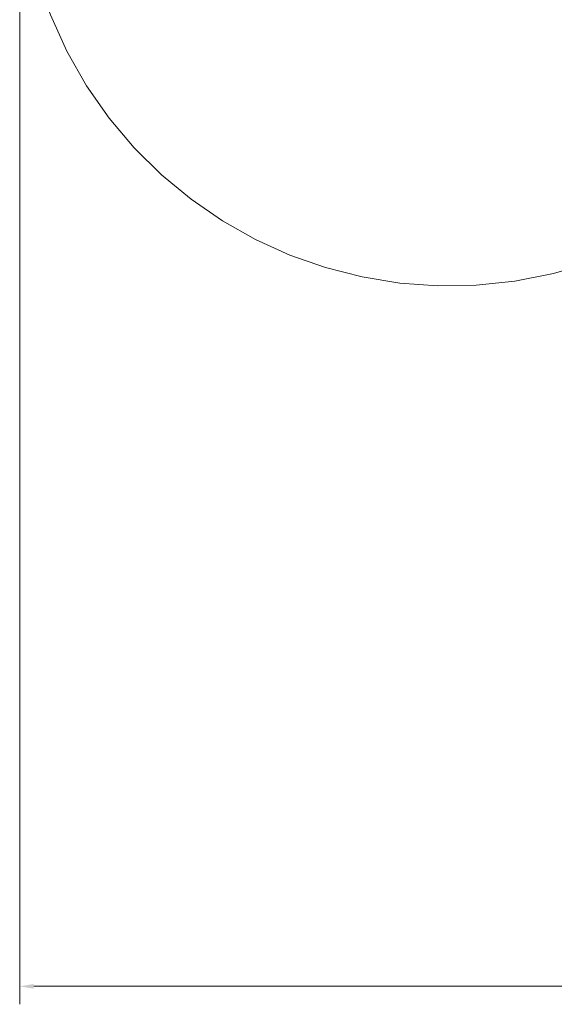
# Model space of a CAD drawing. Units: millimetres. Extents: x -2609301035 to -2609299560, y -2523193543 to -2523179726.
# Drawn here: x -2609299573 to -2609299570, y -2523193542 to -2523193538 of the extents above; entities that cross this region are included whole.
import ezdxf

# ---------------------------------------------------------------- set-up
doc = ezdxf.new("R2010")
doc.units = ezdxf.units.MM
doc.linetypes.add('DASH_DOT', pattern=[0.37, 0.24, -0.06, 0.01, -0.06])
doc.layers.add('ESF_Spielgeraet', color=7, linetype='Continuous', lineweight=15)
doc.styles.add('Kinderland text', font='tahoma.ttf')
doc.dimstyles.new('Kinderland', dxfattribs={"dimscale": 25, "dimtxt": 2.5, "dimasz": 2.5, "dimexe": 3.175, "dimexo": 0.8, "dimgap": 0.8, "dimtad": 1, "dimlfac": 0.001, "dimrnd": 1e-08, "dimzin": 0, "dimtxsty": 'Kinderland text', "dimcen": 0.09, "dimdle": 10, "dimclrd": 256, "dimclre": 256, "dimclrt": 256, "dimadec": 0, "dimazin": 0, "dimtfac": 1.4, "dimtmove": 0, "dimatfit": 3, "dimfxl": 1, "dimtolj": 1, "dimtzin": 0, "dimlwd": 5, "dimlwe": 5, "dimarcsym": 0})

# ---------------------------------------------------------------- blocks, each defined once
blk = doc.blocks.new('*D48')
at = {"layer": 'Defpoints', "color": 0, "linetype": 'Continuous', "transparency": 16777216}
for p in [(-2609294967.207025, -2523185213.980936), (-2609306721.957778, -2523188120.328968), (-2609294967.207025, -2523193113.980936)]:
    blk.add_point(p, dxfattribs=at)
at = {"layer": 'ESF_Spielgeraet', "linetype": 'Continuous', "lineweight": 5, "transparency": 16777216}
for p, q in [((-2609294967.207025, -2523185233.980936), (-2609294967.207025, -2523193193.355936)), ((-2609306721.957778, -2523188140.328968), (-2609306721.957778, -2523193193.355936)), ((-2609306659.457778, -2523193113.980936), (-2609295029.707025, -2523193113.980936))]:
    blk.add_line(p, q, dxfattribs=at)
at = {"layer": 'ESF_Spielgeraet', "linetype": 'Continuous', "transparency": 16777216}
for points in [[(-2609306659.457778, -2523193103.564269), (-2609306659.457778, -2523193124.397602), (-2609306721.957778, -2523193113.980936)], [(-2609295029.707025, -2523193103.564269), (-2609295029.707025, -2523193124.397602), (-2609294967.207025, -2523193113.980936)]]:
    blk.add_solid(points, dxfattribs=at)
at = {"layer": 'ESF_Spielgeraet', "linetype": 'Continuous', "lineweight": 9, "transparency": 16777216, "insert": (-2609300844.582401, -2523193013.130897), "char_height": 62.5, "attachment_point": 2, "style": 'Kinderland text'}
blk.add_mtext('\\A1;\\fTahoma|b0|i0;{\\H62.1827;Sicherheitsbedarf min. 11,80 m}', dxfattribs=at)
blk = doc.blocks.new('26-0141-XVL-0-000_Murmel-Kombi-L-02_AZ')
at = {"layer": 'ESF_Spielgeraet', "color": 7, "linetype": 'DASH_DOT', "lineweight": 9, "ltscale": 18.812202}
blk.add_arc((-2609304819.457778, -2523188120.328968), 1902.5, 42.868946276, 289.176211057, dxfattribs=at)
at = {"layer": 'ESF_Spielgeraet', "color": 7, "linetype": 'Continuous', "lineweight": 9}
dim = blk.add_linear_dim(base=(-2609294967.207025, -2523193113.980936), p1=(-2609306721.957778, -2523188120.328968), p2=(-2609294967.207025, -2523185213.980936), angle=180, text='\\fTahoma|b0|i0;{\\H62.1827;Sicherheitsbedarf min. <> m}', dimstyle='Kinderland', override={"dimgap": 0.8, "dimdec": 2, "dimlfac": 0.001004, "dimpost": '', "dimtol": 0, "dimlim": 0, "dimtp": 0, "dimtm": 0, "dimtdec": 2, "dimtofl": 0, "dimatfit": 1}, dxfattribs=at)
dim.commit()
dim.dimension.update_dxf_attribs({"geometry": '*D48', "text_midpoint": (-2609300844.582401, -2523193113.980936), "dimtype": 128})

msp = doc.modelspace()

# ---------------------------------------------------------------- block references
at = {"layer": 'ESF_Spielgeraet', "color": 7, "xscale": 0.001, "yscale": 0.001, "zscale": 0.001}
msp.add_blockref('26-0141-XVL-0-000_Murmel-Kombi-L-02_AZ', (-2606690266.014468, -2520670349.289715), dxfattribs=at)

doc.saveas('drawing.dxf')
